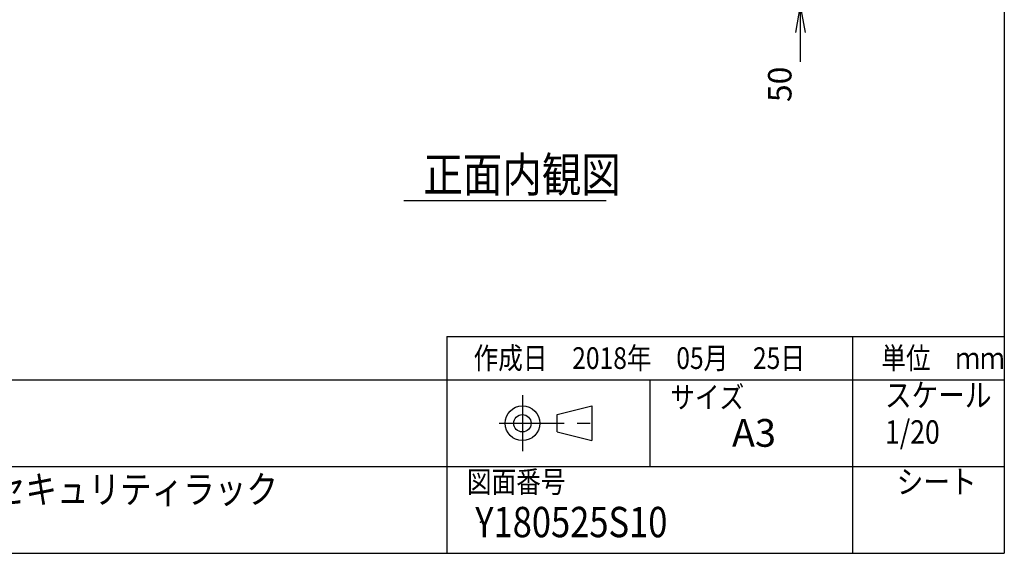
# Model space of a CAD drawing. Units: millimetres. Extents: x 0 to 398, y 1 to 284.
# Drawn here: x 285 to 398, y 5 to 67 of the extents above; entities that cross this region are included whole.
import ezdxf

# ---------------------------------------------------------------- set-up
doc = ezdxf.new("R2010")
doc.units = ezdxf.units.MM
doc.linetypes.add('CENTER', pattern=[12, 7.5, -1.5, 1.5, -1.5])
doc.styles.get("Standard").update_dxf_attribs({"font": 'ROMANS', "bigfont": 'EXTFONT'})
doc.dimstyles.new('ISO-25', dxfattribs={"dimtxt": 2.5, "dimasz": 2.5, "dimexe": 1.25, "dimexo": 0.625, "dimtad": 1, "dimtxsty": 'Standard', "dimcen": 2.5, "dimadec": 0, "dimazin": 0, "dimtfac": 1, "dimtmove": 0, "dimatfit": 3, "dimfxl": 1, "dimarcsym": 0})

# ---------------------------------------------------------------- blocks, each defined once
blk = doc.blocks.new('*D31')
at = {"color": 7, "linetype": 'Continuous'}
for p, q in [((374.49, 77.04), (374.49, 61.84)), ((374.49, 70.69), (373.94, 73.81)), ((374.49, 70.69), (375.04, 73.81)), ((358.74, 70.69), (376.11, 70.69)), ((360.49, 68.19), (376.11, 68.19)), ((374.49, 68.19), (373.94, 65.08)), ((374.49, 68.19), (375.04, 65.08)), ((374.49, 68.19), (374.49, 61.68))]:
    blk.add_line(p, q, dxfattribs=at)
at = {"layer": 'Defpoints', "color": 0}
for p in [(356.2, 70.69), (357.95, 68.19), (374.49, 68.19)]:
    blk.add_point(p, dxfattribs=at)
at = {"color": 0, "insert": (372.47, 59.1), "char_height": 2.7, "attachment_point": 5, "rotation": 90}
blk.add_mtext('50', dxfattribs=at)
blk = doc.blocks.new('_OPEN')
at = {"color": 0, "linetype": 'ByBlock', "lineweight": -2}
for p, q in [((-1, 0.166667), (0, 0)), ((-1, -0.166667), (0, 0)), ((0, 0), (-1, 0))]:
    blk.add_line(p, q, dxfattribs=at)

msp = doc.modelspace()

# ---------------------------------------------------------------- linework, layer by layer
at = {"color": 7, "linetype": 'Continuous'}
for p, q in [((398, 279), (398, 5)), ((328.81, 45.69), (352.1, 45.69)), ((333.75, 30), (333.75, 5)), ((333.75, 30), (398, 30)), ((380.5, 30), (380.5, 5)), ((82.25, 25), (398, 25)), ((357.13, 25), (357.13, 15)), ((346.46, 21), (350.46, 22)), ((350.46, 22), (350.46, 18)), ((346.46, 19), (346.46, 21)), ((346.46, 19), (350.46, 18)), ((243.5, 15), (398, 15)), ((5, 5), (398, 5))]:
    msp.add_line(p, q, dxfattribs=at)
at = {"color": 7, "linetype": 'CENTER'}
for p, q in [((342.46, 23.23), (342.46, 16.77)), ((339.77, 20), (351.11, 20))]:
    msp.add_line(p, q, dxfattribs=at)
at = {"color": 7, "linetype": 'Continuous'}
for radius in [2, 1]:
    msp.add_circle((342.46, 20), radius, dxfattribs=at)
at = {"color": 7}
msp.add_point((337.64, 8.61), dxfattribs=at)

# ---------------------------------------------------------------- texts
at = {"color": 7, "attachment_point": 7}
for s, insert, char_height in [('{\\W0.833333;正面内観図}', (331.05, 46.69), 4), ('{\\W0.833333;作成日\u30002018年\u300005月\u300025日}', (336.83, 26.27), 2.5), ('{\\W0.833333;単位\u3000ｍｍ}', (383.83, 26.27), 2.5), ('{\\W0.833333;サイズ}', (359.5, 21.76), 2.5), ('{\\W0.833333;スケール}', (384.25, 21.9), 2.7), ('{\\W1;A3}', (366.61, 17.29), 3.2), ('{\\W0.833333;1/20}', (384.25, 17.65), 2.7), ('{\\W0.833333;図面番号}', (336.06, 12), 2.5), ('{\\W0.833333;指紋・カード認証セキュリティラック}', (252.44, 10.77), 3.2), ('{\\W0.833333;シート}', (385.6, 11.9), 2.7), ('{\\W0.833333;Y180525S10}', (337.02, 6.86), 3.5)]:
    msp.add_mtext(s, dxfattribs=dict(at, insert=insert, char_height=char_height))

# ---------------------------------------------------------------- dimensions: what is measured, and where the dimension line sits
at = {"color": 7}
dim = msp.add_linear_dim(base=(374.49, 68.19), p1=(356.2, 70.69), p2=(357.95, 68.19), angle=90, text='50', dimstyle='ISO-25', override={"dimtxt": 2.7, "dimasz": 3.114, "dimexe": 1.62, "dimexo": 2.54, "dimgap": 0.675, "dimtad": 1, "dimtih": 0, "dimtoh": 0, "dimdec": 0, "dimdsep": 46, "dimblk1": 'OPEN', "dimblk2": 'OPEN', "dimsah": 1, "dimse1": 0, "dimse2": 0, "dimtmove": 0}, dxfattribs=at)
dim.commit()
dim.dimension.update_dxf_attribs({"geometry": '*D31', "text_midpoint": (374.49, 59.1), "dimtype": 160})

doc.saveas('drawing.dxf')
